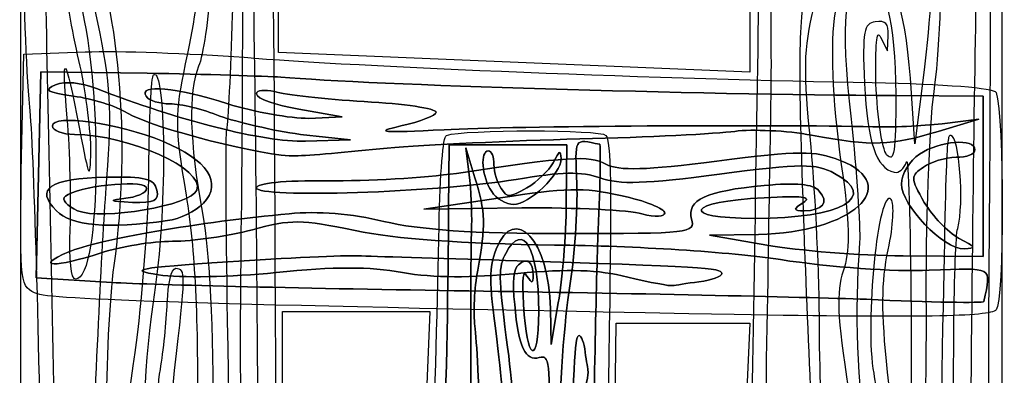
# Model space of a CAD drawing. Extents: x 36 to 436, y 96 to 533.
# Drawn here: x 276 to 326, y 226 to 244 of the extents above; entities that cross this region are included whole.
import ezdxf

# ---------------------------------------------------------------- set-up
doc = ezdxf.new("R2010")
doc.units = 0
doc.header["$MEASUREMENT"] = 0
doc.layers.get('0').update_dxf_attribs({"linetype": 'CONTINUOUS'})

msp = doc.modelspace()

# ---------------------------------------------------------------- linework, layer by layer
at = {"color": 7, "linetype": 'CONTINUOUS'}
for p, q in [((319.826, 243.019), (320.176, 242.323)), ((320.176, 242.323), (320.215, 243.103)), ((276.185, 242.152), (279.304, 242.269)), ((276.06, 236.201), (276.185, 242.152)), ((277.058, 241.258), (276.808, 230.755)), ((276.808, 230.755), (277.058, 241.258)), ((282.464, 241.18), (277.058, 241.258)), ((277.058, 241.258), (282.464, 241.18)), ((322.043, 241.349), (321.576, 237.59)), ((321.576, 237.59), (321.343, 240.931)), ((325.048, 240.013), (320.557, 240.052)), ((320.557, 240.052), (325.048, 240.013)), ((325.048, 231.844), (325.048, 240.013)), ((325.048, 240.013), (325.048, 231.844)), ((290.199, 239.352), (292.403, 238.963)), ((292.403, 238.963), (290.199, 239.352)), ((292.403, 238.963), (290.698, 238.885)), ((290.698, 238.885), (292.403, 238.963)), ((322.761, 238.224), (324.84, 238.846)), ((324.84, 238.846), (322.761, 238.224)), ((324.84, 238.846), (322.969, 238.613)), ((322.969, 238.613), (324.84, 238.846)), ((290.282, 238.068), (292.819, 237.796)), ((292.819, 237.796), (290.282, 238.068)), ((292.819, 237.796), (290.532, 237.718)), ((290.532, 237.718), (292.819, 237.796)), ((297.851, 237.532), (297.823, 234.253)), ((297.823, 234.253), (297.851, 237.532)), ((303.841, 237.532), (297.851, 237.532)), ((297.851, 237.532), (303.841, 237.532)), ((299.163, 235.862), (298.707, 237.38)), ((298.707, 237.38), (298.878, 236.014)), ((298.878, 236.014), (298.707, 237.38)), ((298.707, 237.38), (299.163, 235.862)), ((303.813, 234.557), (303.841, 237.532)), ((303.841, 237.532), (303.813, 234.557)), ((300.471, 234.84), (296.562, 234.256)), ((296.562, 234.256), (300.471, 234.84)), ((296.562, 234.256), (301.552, 234.334)), ((301.552, 234.334), (296.562, 234.256)), ((313.612, 232.973), (311.117, 232.934)), ((311.117, 232.934), (313.612, 232.973)), ((311.117, 232.934), (314.028, 232.428)), ((314.028, 232.428), (311.117, 232.934)), ((320.973, 231.883), (325.048, 231.844)), ((325.048, 231.844), (320.973, 231.883)), ((276.808, 230.755), (280.676, 230.522)), ((280.676, 230.522), (276.808, 230.755)), ((303.043, 227.362), (303.413, 229.487)), ((303.413, 229.487), (303.043, 227.362)), ((303.014, 229.184), (303.043, 227.362)), ((303.043, 227.362), (303.014, 229.184))]:
    msp.add_line(p, q, dxfattribs=at)
at = {"color": 10, "linetype": 'CONTINUOUS'}
for points in [[(296.026, 196.745), (306.026, 196.745), (306.026, 190.745), (316.026, 190.745), (316.026, 196.745), (326.026, 196.745), (326.026, 266.745), (316.026, 266.745), (316.026, 272.745), (306.026, 272.745), (306.026, 266.745), (296.026, 266.745), (296.026, 272.745), (286.026, 272.745), (286.026, 266.745), (276.026, 266.745), (276.026, 196.745), (286.026, 196.745), (286.026, 190.745), (296.026, 190.745)], [(289.16, 253.745), (313.16, 253.545), (313.16, 241.245), (289.16, 242.245)], [(296.16, 211.745), (289.36, 211.745), (289.36, 229.045), (296.86, 229.045)], [(306.16, 212.245), (306.36, 228.445), (313.16, 228.445), (312.46, 212.745)]]:
    msp.add_lwpolyline(points, close=True, dxfattribs=at)
at = {"color": 7, "linetype": 'CONTINUOUS'}
for points in [[(325.349, 228.486), (325.505, 256.745), (325.66, 254.88), (323.171, 254.574)], [(276.492, 239.459), (276.103, 243.468), (276.026, 254.382), (276.454, 254.8)], [(288.045, 254.8), (288.901, 254.354), (288.862, 255.106), (289.018, 223.505)], [(288.045, 233.306), (287.928, 244.749), (287.773, 254.215), (287.656, 254.299)], [(313.874, 254.184), (313.797, 254.1), (313.602, 245.441), (313.446, 234.945)], [(314.263, 241.488), (314.224, 250.37), (314.419, 253.933), (314.964, 253.794)], [(322.121, 251.845), (322.704, 253.404), (322.665, 246.165), (322.043, 241.349)], [(280.538, 250.791), (280.927, 246.614), (282.444, 243.691), (283.494, 245.139)], [(277.193, 250.095), (277.232, 247.923), (277.426, 238.679), (277.621, 229.575)], [(279.954, 243.774), (279.527, 245.835), (278.865, 248.341), (278.437, 249.315)], [(279.215, 249.064), (281.044, 244.749), (281.666, 237.816), (280.771, 231.385)], [(286.8, 243.607), (286.917, 246.475), (287.073, 248.925), (287.189, 249.009)], [(287.189, 249.009), (287.345, 249.092), (287.345, 242.605), (287.267, 234.559)], [(322.549, 240.235), (322.821, 241.989), (322.976, 245.748), (322.899, 248.588)], [(284.428, 241.658), (284.778, 243.218), (285.167, 245.668), (285.283, 247.115)], [(319.203, 246.583), (317.336, 246.778), (316.87, 243.047), (317.92, 235.864)], [(321.343, 240.931), (321.07, 244.718), (320.409, 246.444), (319.203, 246.583)], [(324.727, 246.499), (324.61, 242.685), (324.455, 230.156), (324.377, 218.685)], [(279.06, 241.547), (278.71, 242.995), (278.36, 244.999), (278.282, 246.002)], [(318.348, 238.843), (317.764, 243.91), (317.998, 245.943), (319.087, 245.943)], [(319.087, 245.943), (320.059, 245.943), (320.565, 243.854), (320.604, 240.096)], [(285.711, 245.723), (285.595, 243.969), (285.322, 242.076), (285.089, 241.547)], [(315.975, 245.414), (315.625, 243.66), (315.625, 240.68), (315.975, 231.743)], [(278.943, 245.167), (280.227, 241.074), (280.149, 230.689), (278.826, 230.689)], [(316.286, 237.423), (315.897, 241.349), (315.897, 242.351), (316.442, 244.578)], [(280.421, 235.839), (280.693, 239.375), (280.616, 240.6), (279.954, 243.774)], [(319.553, 243.799), (318.97, 243.715), (318.892, 243.381), (319.009, 240.653)], [(320.215, 243.103), (320.254, 243.715), (320.098, 243.882), (319.553, 243.799)], [(286.528, 238.29), (286.567, 238.345), (286.723, 240.74), (286.8, 243.607)], [(319.592, 240.653), (319.553, 242.629), (319.631, 243.465), (319.826, 243.019)], [(278.398, 238.902), (278.087, 242.438), (278.282, 242.271), (279.021, 238.345)], [(279.304, 242.269), (281.009, 242.347), (284.668, 242.191), (287.413, 241.997)], [(287.413, 241.997), (292.777, 241.53), (309.37, 240.869), (319.393, 240.713)], [(279.604, 237.232), (279.604, 238.15), (279.371, 240.099), (279.06, 241.547)], [(282.794, 241.102), (283.416, 241.547), (283.494, 234.475), (282.872, 230.271)], [(284.467, 234.976), (283.883, 238.54), (283.883, 239.069), (284.428, 241.658)], [(285.089, 241.547), (284.544, 240.183), (284.622, 237.705), (285.283, 234.057)], [(313.952, 222.416), (314.108, 231.52), (314.263, 240.124), (314.263, 241.488)], [(279.886, 240.402), (279.096, 240.713), (278.305, 240.791), (277.806, 240.597)], [(277.806, 240.597), (278.305, 240.791), (279.096, 240.713), (279.886, 240.402)], [(289.284, 240.986), (288.494, 241.024), (285.417, 241.141), (282.464, 241.18)], [(282.464, 241.18), (285.417, 241.141), (288.494, 241.024), (289.284, 240.986)], [(282.561, 236.313), (282.561, 238.846), (282.677, 241.018), (282.794, 241.102)], [(320.557, 240.052), (310.327, 240.091), (293.734, 240.597), (289.284, 240.986)], [(289.284, 240.986), (293.734, 240.597), (310.327, 240.091), (320.557, 240.052)], [(277.806, 240.597), (277.183, 240.324), (277.349, 240.208), (278.721, 240.013)], [(278.721, 240.013), (277.349, 240.208), (277.183, 240.324), (277.806, 240.597)], [(290.532, 237.718), (288.369, 237.679), (284.086, 238.768), (279.886, 240.402)], [(279.886, 240.402), (284.086, 238.768), (288.369, 237.679), (290.532, 237.718)], [(286.581, 239.624), (283.961, 240.48), (282.007, 240.635), (282.422, 240.013)], [(282.422, 240.013), (282.007, 240.635), (283.961, 240.48), (286.581, 239.624)], [(288.952, 240.246), (288.452, 240.363), (288.037, 240.324), (288.037, 240.13)], [(288.037, 240.13), (288.037, 240.324), (288.452, 240.363), (288.952, 240.246)], [(293.526, 239.741), (291.53, 239.857), (289.492, 240.091), (288.952, 240.246)], [(288.952, 240.246), (289.492, 240.091), (291.53, 239.857), (293.526, 239.741)], [(319.009, 240.653), (319.164, 237.673), (319.592, 236.337), (320.526, 236.142)], [(319.393, 240.713), (323.094, 240.635), (325.631, 240.441), (325.714, 240.208)], [(320.137, 237.033), (319.904, 237.339), (319.67, 238.899), (319.592, 240.653)], [(322.16, 229.042), (322.121, 233.441), (322.315, 238.481), (322.549, 240.235)], [(278.721, 240.013), (279.678, 239.896), (280.884, 239.507), (281.466, 239.157)], [(281.466, 239.157), (280.884, 239.507), (279.678, 239.896), (278.721, 240.013)], [(282.422, 240.013), (282.547, 239.78), (283.129, 239.624), (283.628, 239.624)], [(283.628, 239.624), (283.129, 239.624), (282.547, 239.78), (282.422, 240.013)], [(288.037, 240.13), (288.037, 239.896), (289.035, 239.546), (290.199, 239.352)], [(290.199, 239.352), (289.035, 239.546), (288.037, 239.896), (288.037, 240.13)], [(297.186, 239.196), (297.186, 239.391), (295.564, 239.624), (293.526, 239.741)], [(293.526, 239.741), (295.564, 239.624), (297.186, 239.391), (297.186, 239.196)], [(320.604, 240.096), (320.604, 237.172), (320.526, 236.588), (320.137, 237.033)], [(325.714, 240.208), (326.13, 238.963), (326.13, 229.511), (325.714, 229.122)], [(277.115, 217.046), (276.998, 227.542), (276.687, 237.621), (276.492, 239.459)], [(283.628, 239.624), (284.169, 239.624), (285.334, 239.352), (286.165, 239.002)], [(286.165, 239.002), (285.334, 239.352), (284.169, 239.624), (283.628, 239.624)], [(290.698, 238.885), (289.783, 238.885), (287.912, 239.196), (286.581, 239.624)], [(286.581, 239.624), (287.912, 239.196), (289.783, 238.885), (290.698, 238.885)], [(283.254, 237.718), (281.009, 238.652), (277.64, 239.118), (277.64, 238.496)], [(277.64, 238.496), (277.64, 239.118), (281.009, 238.652), (283.254, 237.718)], [(278.554, 233.25), (278.593, 234.67), (278.554, 237.204), (278.398, 238.902)], [(281.466, 239.157), (282.755, 238.379), (288.536, 236.901), (290.033, 236.979)], [(290.033, 236.979), (288.536, 236.901), (282.755, 238.379), (281.466, 239.157)], [(286.165, 239.002), (287.039, 238.691), (288.868, 238.263), (290.282, 238.068)], [(290.282, 238.068), (288.868, 238.263), (287.039, 238.691), (286.165, 239.002)], [(295.397, 238.496), (296.395, 238.729), (297.186, 239.041), (297.186, 239.196)], [(297.186, 239.196), (297.186, 239.041), (296.395, 238.729), (295.397, 238.496)], [(318.776, 232.578), (318.814, 233.358), (318.62, 236.17), (318.348, 238.843)], [(277.64, 238.496), (277.64, 238.263), (278.139, 238.068), (278.763, 238.068)], [(278.763, 238.068), (278.139, 238.068), (277.64, 238.263), (277.64, 238.496)], [(279.021, 238.345), (279.527, 235.728), (279.565, 235.672), (279.604, 237.232)], [(286.567, 228.545), (286.489, 233.863), (286.45, 238.262), (286.528, 238.29)], [(297.601, 238.302), (294.399, 238.146), (293.983, 238.185), (295.397, 238.496)], [(295.397, 238.496), (293.983, 238.185), (294.399, 238.146), (297.601, 238.302)], [(319.434, 238.457), (314.486, 238.574), (301.012, 238.496), (297.601, 238.302)], [(297.601, 238.302), (301.012, 238.496), (314.486, 238.574), (319.434, 238.457)], [(297.709, 238.018), (298.621, 238.321), (305.553, 238.321), (305.838, 238.018)], [(312.406, 238.224), (313.28, 238.34), (315.068, 238.263), (316.315, 238.029)], [(316.315, 238.029), (315.068, 238.263), (313.28, 238.34), (312.406, 238.224)], [(322.969, 238.613), (321.929, 238.496), (320.349, 238.418), (319.434, 238.457)], [(319.434, 238.457), (320.349, 238.418), (321.929, 238.496), (322.969, 238.613)], [(278.763, 238.068), (281.549, 238.029), (285.417, 236.318), (285.001, 235.229)], [(285.001, 235.229), (285.417, 236.318), (281.549, 238.029), (278.763, 238.068)], [(294.69, 237.368), (296.645, 237.524), (301.053, 237.757), (304.505, 237.835)], [(304.505, 237.835), (301.053, 237.757), (296.645, 237.524), (294.69, 237.368)], [(297.338, 233.403), (297.395, 236.105), (297.537, 237.957), (297.709, 238.018)], [(305.524, 237.562), (304.184, 237.836), (304.269, 237.957), (304.355, 235.528)], [(304.355, 235.528), (304.269, 237.957), (304.184, 237.836), (305.524, 237.562)], [(304.505, 237.835), (307.956, 237.913), (311.491, 238.107), (312.406, 238.224)], [(312.406, 238.224), (311.491, 238.107), (307.956, 237.913), (304.505, 237.835)], [(305.838, 238.018), (306.095, 237.775), (306.123, 235.164), (306.009, 228.273)], [(316.315, 238.029), (319.434, 237.446), (320.349, 237.485), (322.761, 238.224)], [(322.761, 238.224), (320.349, 237.485), (319.434, 237.446), (316.315, 238.029)], [(324.633, 237.29), (324.633, 237.874), (322.844, 237.757), (321.805, 237.057)], [(321.805, 237.057), (322.844, 237.757), (324.633, 237.874), (324.633, 237.29)], [(323.404, 238.008), (323.171, 238.008), (323.171, 237.98), (322.899, 223.446)], [(323.754, 233.274), (324.105, 234.555), (323.832, 238.008), (323.404, 238.008)], [(285.334, 234.567), (286.332, 235.579), (285.541, 236.785), (283.254, 237.718)], [(283.254, 237.718), (285.541, 236.785), (286.332, 235.579), (285.334, 234.567)], [(290.033, 236.979), (290.657, 236.979), (292.736, 237.173), (294.69, 237.368)], [(294.69, 237.368), (292.736, 237.173), (290.657, 236.979), (290.033, 236.979)], [(299.848, 237.228), (299.42, 237.228), (299.506, 235.923), (300.019, 235.164)], [(300.019, 235.164), (299.506, 235.923), (299.42, 237.228), (299.848, 237.228)], [(300.133, 236.53), (300.133, 236.925), (300.019, 237.228), (299.848, 237.228)], [(299.848, 237.228), (300.019, 237.228), (300.133, 236.925), (300.133, 236.53)], [(303.556, 236.834), (303.528, 237.289), (303.47, 237.259), (303.157, 236.621)], [(303.157, 236.621), (303.47, 237.259), (303.528, 237.289), (303.556, 236.834)], [(305.439, 233.191), (305.553, 235.589), (305.581, 237.532), (305.524, 237.562)], [(305.524, 237.562), (305.581, 237.532), (305.553, 235.589), (305.439, 233.191)], [(311.491, 236.707), (315.775, 237.251), (316.398, 237.251), (317.771, 236.746)], [(317.771, 236.746), (316.398, 237.251), (315.775, 237.251), (311.491, 236.707)], [(316.714, 228.263), (316.714, 230.796), (316.519, 234.917), (316.286, 237.423)], [(323.676, 236.901), (324.217, 236.901), (324.633, 237.057), (324.633, 237.29)], [(324.633, 237.29), (324.633, 237.057), (324.217, 236.901), (323.676, 236.901)], [(298.225, 236.084), (303.923, 236.94), (304.962, 237.018), (305.836, 236.551)], [(305.836, 236.551), (304.962, 237.018), (303.923, 236.94), (298.225, 236.084)], [(301.131, 234.496), (301.93, 234.496), (303.556, 236.044), (303.556, 236.834)], [(303.556, 236.834), (303.556, 236.044), (301.93, 234.496), (301.131, 234.496)], [(317.771, 236.746), (321.015, 235.462), (318.353, 233.05), (313.612, 232.973)], [(313.612, 232.973), (318.353, 233.05), (321.015, 235.462), (317.771, 236.746)], [(321.805, 237.057), (321.306, 236.746), (320.89, 236.045), (320.89, 235.54)], [(320.89, 235.54), (320.89, 236.045), (321.306, 236.746), (321.805, 237.057)], [(321.148, 236.671), (321.226, 237.033), (321.343, 233.609), (321.382, 229.098)], [(322.013, 236.396), (322.387, 236.668), (323.135, 236.901), (323.676, 236.901)], [(323.676, 236.901), (323.135, 236.901), (322.387, 236.668), (322.013, 236.396)], [(281.86, 226.958), (282.21, 229.547), (282.561, 233.751), (282.561, 236.313)], [(300.504, 235.316), (300.304, 235.589), (300.133, 236.136), (300.133, 236.53)], [(300.133, 236.53), (300.133, 236.136), (300.304, 235.589), (300.504, 235.316)], [(303.157, 236.621), (302.928, 236.227), (302.329, 235.65), (301.816, 235.346)], [(301.816, 235.346), (302.329, 235.65), (302.928, 236.227), (303.157, 236.621)], [(305.836, 236.551), (306.543, 236.201), (307.832, 236.24), (311.491, 236.707)], [(311.491, 236.707), (307.832, 236.24), (306.543, 236.201), (305.836, 236.551)], [(317.48, 236.084), (316.523, 236.59), (315.816, 236.59), (311.616, 236.045)], [(311.616, 236.045), (315.816, 236.59), (316.523, 236.59), (317.48, 236.084)], [(320.526, 236.142), (320.759, 236.086), (321.032, 236.309), (321.148, 236.671)], [(322.054, 234.606), (321.347, 235.851), (321.347, 235.968), (322.013, 236.396)], [(322.013, 236.396), (321.347, 235.968), (321.347, 235.851), (322.054, 234.606)], [(276.891, 229.938), (275.977, 230.289), (275.977, 230.366), (276.06, 236.201)], [(280.385, 235.89), (277.515, 235.812), (276.725, 235.306), (277.848, 234.178)], [(277.848, 234.178), (276.725, 235.306), (277.515, 235.812), (280.385, 235.89)], [(278.305, 234.917), (278.888, 235.423), (282.131, 235.773), (282.422, 235.384)], [(282.422, 235.384), (282.131, 235.773), (278.888, 235.423), (278.305, 234.917)], [(279.643, 220.248), (279.877, 226.512), (280.227, 233.528), (280.421, 235.839)], [(282.963, 235.229), (282.838, 235.812), (282.381, 235.929), (280.385, 235.89)], [(280.385, 235.89), (282.381, 235.929), (282.838, 235.812), (282.963, 235.229)], [(301.261, 235.773), (297.352, 235.112), (288.037, 234.801), (288.037, 235.345)], [(288.037, 235.345), (288.037, 234.801), (297.352, 235.112), (301.261, 235.773)], [(288.037, 235.345), (288.037, 235.579), (289.451, 235.734), (291.655, 235.695)], [(291.655, 235.695), (289.451, 235.734), (288.037, 235.579), (288.037, 235.345)], [(291.655, 235.695), (293.692, 235.695), (296.603, 235.851), (298.225, 236.084)], [(298.225, 236.084), (296.603, 235.851), (293.692, 235.695), (291.655, 235.695)], [(298.878, 236.014), (298.964, 235.255), (299.021, 234.102), (298.992, 233.434)], [(298.992, 233.434), (299.021, 234.102), (298.964, 235.255), (298.878, 236.014)], [(299.306, 231.157), (299.734, 233.434), (299.705, 234.102), (299.163, 235.862)], [(299.163, 235.862), (299.705, 234.102), (299.734, 233.434), (299.306, 231.157)], [(305.544, 235.851), (304.588, 236.201), (303.59, 236.162), (301.261, 235.773)], [(301.261, 235.773), (303.59, 236.162), (304.588, 236.201), (305.544, 235.851)], [(311.616, 236.045), (307.873, 235.54), (306.501, 235.501), (305.544, 235.851)], [(305.544, 235.851), (306.501, 235.501), (307.873, 235.54), (311.616, 236.045)], [(313.404, 233.789), (317.854, 233.789), (319.767, 234.879), (317.48, 236.084)], [(317.48, 236.084), (319.767, 234.879), (317.854, 233.789), (313.404, 233.789)], [(317.92, 235.864), (318.27, 233.247), (318.27, 232.133), (317.92, 231.103)], [(285.001, 235.229), (284.751, 234.451), (280.135, 233.673), (278.929, 234.178)], [(278.929, 234.178), (280.135, 233.673), (284.751, 234.451), (285.001, 235.229)], [(282.422, 235.384), (282.547, 235.19), (282.131, 234.917), (281.508, 234.84)], [(281.508, 234.84), (282.131, 234.917), (282.547, 235.19), (282.422, 235.384)], [(281.716, 234.606), (282.838, 234.567), (283.088, 234.684), (282.963, 235.229)], [(282.963, 235.229), (283.088, 234.684), (282.838, 234.567), (281.716, 234.606)], [(306.584, 234.956), (304.713, 235.384), (303.715, 235.345), (300.471, 234.84)], [(300.471, 234.84), (303.715, 235.345), (304.713, 235.384), (306.584, 234.956)], [(301.816, 235.346), (300.903, 234.83), (300.818, 234.83), (300.504, 235.316)], [(300.504, 235.316), (300.818, 234.83), (300.903, 234.83), (301.816, 235.346)], [(304.355, 235.528), (304.412, 234.284), (304.241, 231.794), (303.955, 230.003)], [(303.955, 230.003), (304.241, 231.794), (304.412, 234.284), (304.355, 235.528)], [(310.202, 233.75), (309.953, 234.723), (310.909, 235.19), (313.903, 235.462)], [(313.903, 235.462), (310.909, 235.19), (309.953, 234.723), (310.202, 233.75)], [(313.903, 235.462), (315.525, 235.618), (316.398, 235.54), (316.69, 235.19)], [(316.69, 235.19), (316.398, 235.54), (315.525, 235.618), (313.903, 235.462)], [(320.37, 234.75), (319.709, 235.474), (319.009, 228.43), (319.476, 225.896)], [(320.89, 235.54), (320.89, 234.451), (323.011, 232.233), (324.092, 232.233)], [(324.092, 232.233), (323.011, 232.233), (320.89, 234.451), (320.89, 235.54)], [(278.929, 234.178), (278.347, 234.412), (278.098, 234.762), (278.305, 234.917)], [(278.305, 234.917), (278.098, 234.762), (278.347, 234.412), (278.929, 234.178)], [(281.508, 234.84), (280.426, 234.684), (280.468, 234.684), (281.716, 234.606)], [(281.716, 234.606), (280.468, 234.684), (280.426, 234.684), (281.508, 234.84)], [(285.05, 222.893), (285.089, 228.99), (284.933, 232.109), (284.467, 234.976)], [(300.019, 235.164), (300.247, 234.8), (300.761, 234.496), (301.131, 234.496)], [(301.131, 234.496), (300.761, 234.496), (300.247, 234.8), (300.019, 235.164)], [(308.83, 234.062), (308.83, 234.295), (307.832, 234.684), (306.584, 234.956)], [(306.584, 234.956), (307.832, 234.684), (308.83, 234.295), (308.83, 234.062)], [(313.903, 234.84), (309.911, 234.645), (309.537, 233.789), (313.404, 233.789)], [(313.404, 233.789), (309.537, 233.789), (309.911, 234.645), (313.903, 234.84)], [(313.446, 234.945), (313.33, 224.448), (313.019, 214.37), (312.824, 212.532)], [(315.899, 234.606), (316.357, 234.879), (315.816, 234.956), (313.903, 234.84)], [(313.903, 234.84), (315.816, 234.956), (316.357, 234.879), (315.899, 234.606)], [(316.69, 235.19), (317.23, 234.606), (316.856, 234.178), (315.941, 234.178)], [(315.941, 234.178), (316.856, 234.178), (317.23, 234.606), (316.69, 235.19)], [(320.215, 232.189), (320.487, 233.414), (320.526, 234.555), (320.37, 234.75)], [(283.504, 233.673), (284.128, 233.75), (284.918, 234.139), (285.334, 234.567)], [(285.334, 234.567), (284.918, 234.139), (284.128, 233.75), (283.504, 233.673)], [(287.267, 234.559), (287.151, 226.54), (287.228, 219.412), (287.423, 218.716)], [(297.823, 234.253), (297.794, 226.785), (297.423, 214.672), (297.138, 211.424)], [(297.138, 211.424), (297.423, 214.672), (297.794, 226.785), (297.823, 234.253)], [(300.247, 232.219), (301.189, 234.587), (302.957, 232.644), (303.014, 229.184)], [(303.014, 229.184), (302.957, 232.644), (301.189, 234.587), (300.247, 232.219)], [(301.552, 234.334), (304.297, 234.334), (307.042, 234.217), (307.665, 234.023)], [(307.665, 234.023), (307.042, 234.217), (304.297, 234.334), (301.552, 234.334)], [(303.413, 229.487), (303.613, 230.641), (303.813, 232.948), (303.813, 234.557)], [(303.813, 234.557), (303.813, 232.948), (303.613, 230.641), (303.413, 229.487)], [(315.941, 234.178), (315.359, 234.178), (315.359, 234.256), (315.899, 234.606)], [(315.899, 234.606), (315.359, 234.256), (315.359, 234.178), (315.941, 234.178)], [(323.801, 232.778), (323.26, 233.089), (322.47, 233.906), (322.054, 234.606)], [(322.054, 234.606), (322.47, 233.906), (323.26, 233.089), (323.801, 232.778)], [(277.848, 234.178), (278.597, 233.4), (280.468, 233.245), (283.504, 233.673)], [(283.504, 233.673), (280.468, 233.245), (278.597, 233.4), (277.848, 234.178)], [(278.472, 232.078), (279.927, 232.7), (285.25, 233.634), (289.7, 234.023)], [(289.7, 234.023), (285.25, 233.634), (279.927, 232.7), (278.472, 232.078)], [(285.283, 234.057), (285.672, 231.858), (285.828, 228.573), (285.828, 222.948)], [(293.069, 233.167), (290.282, 233.75), (289.825, 233.75), (287.829, 233.206)], [(287.829, 233.206), (289.825, 233.75), (290.282, 233.75), (293.069, 233.167)], [(289.7, 234.023), (291.156, 234.178), (292.902, 234.023), (294.524, 233.634)], [(294.524, 233.634), (292.902, 234.023), (291.156, 234.178), (289.7, 234.023)], [(303.756, 233.011), (310.119, 233.011), (310.41, 233.05), (310.202, 233.75)], [(310.202, 233.75), (310.41, 233.05), (310.119, 233.011), (303.756, 233.011)], [(307.665, 234.023), (308.372, 233.828), (308.83, 233.867), (308.83, 234.062)], [(308.83, 234.062), (308.83, 233.867), (308.372, 233.828), (307.665, 234.023)], [(278.826, 230.689), (278.593, 230.689), (278.476, 231.663), (278.554, 233.25)], [(288.395, 205.491), (288.279, 209.306), (288.123, 221.835), (288.045, 233.306)], [(294.524, 233.634), (296.354, 233.206), (299.015, 233.011), (303.756, 233.011)], [(303.756, 233.011), (299.015, 233.011), (296.354, 233.206), (294.524, 233.634)], [(296.396, 210.058), (296.739, 213.974), (297.224, 226.087), (297.338, 233.403)], [(298.992, 233.434), (298.907, 229.821), (298.964, 219.985), (299.106, 217.496)], [(299.106, 217.496), (298.964, 219.985), (298.907, 229.821), (298.992, 233.434)], [(302.415, 229.032), (302.415, 232.28), (301.616, 233.677), (300.732, 232.007)], [(300.732, 232.007), (301.616, 233.677), (302.415, 232.28), (302.415, 229.032)], [(323.599, 217.432), (323.482, 225.451), (323.56, 232.578), (323.754, 233.274)], [(287.829, 233.206), (286.623, 232.895), (284.793, 232.622), (283.753, 232.622)], [(283.753, 232.622), (284.793, 232.622), (286.623, 232.895), (287.829, 233.206)], [(303.216, 232.428), (298.516, 232.506), (295.106, 232.739), (293.069, 233.167)], [(293.069, 233.167), (295.106, 232.739), (298.516, 232.506), (303.216, 232.428)], [(305.125, 218.406), (305.21, 224.174), (305.353, 230.823), (305.439, 233.191)], [(305.439, 233.191), (305.353, 230.823), (305.21, 224.174), (305.125, 218.406)], [(324.092, 232.233), (324.716, 232.272), (324.674, 232.35), (323.801, 232.778)], [(323.801, 232.778), (324.674, 232.35), (324.716, 232.272), (324.092, 232.233)], [(283.753, 232.622), (282.755, 232.622), (281.092, 232.35), (280.135, 232.039)], [(280.135, 232.039), (281.092, 232.35), (282.755, 232.622), (283.753, 232.622)], [(300.276, 227.635), (299.876, 230.762), (299.876, 231.218), (300.247, 232.219)], [(300.247, 232.219), (299.876, 231.218), (299.876, 230.762), (300.276, 227.635)], [(314.735, 231.689), (312.157, 232.078), (307.333, 232.389), (303.216, 232.428)], [(303.216, 232.428), (307.333, 232.389), (312.157, 232.078), (314.735, 231.689)], [(314.028, 232.428), (315.608, 232.156), (318.769, 231.883), (320.973, 231.883)], [(320.973, 231.883), (318.769, 231.883), (315.608, 232.156), (314.028, 232.428)], [(319.203, 221.72), (318.62, 225.785), (318.503, 228.792), (318.776, 232.578)], [(280.135, 232.039), (277.806, 231.261), (276.6, 231.3), (278.472, 232.078)], [(278.472, 232.078), (276.6, 231.3), (277.806, 231.261), (280.135, 232.039)], [(293.235, 231.883), (292.528, 231.922), (289.534, 231.767), (286.581, 231.572)], [(286.581, 231.572), (289.534, 231.767), (292.528, 231.922), (293.235, 231.883)], [(300.72, 231.65), (297.269, 231.767), (293.9, 231.844), (293.235, 231.883)], [(293.235, 231.883), (293.9, 231.844), (297.269, 231.767), (300.72, 231.65)], [(300.732, 232.007), (300.361, 231.309), (300.361, 230.793), (300.761, 227.726)], [(300.761, 227.726), (300.361, 230.793), (300.361, 231.309), (300.732, 232.007)], [(301.388, 231.43), (301.816, 231.825), (302.13, 231.551), (302.13, 230.884)], [(302.13, 230.884), (302.13, 231.551), (301.816, 231.825), (301.388, 231.43)], [(315.975, 231.743), (316.208, 225.479), (316.558, 218.462), (316.753, 216.151)], [(320.176, 225.952), (319.865, 229.07), (319.865, 230.518), (320.215, 232.189)], [(280.771, 231.385), (280.538, 229.686), (280.382, 226.262), (280.382, 223.728)], [(286.581, 231.572), (281.965, 231.261), (281.424, 231.183), (283.046, 230.911)], [(283.046, 230.911), (281.424, 231.183), (281.965, 231.261), (286.581, 231.572)], [(283.494, 229.491), (283.533, 230.466), (283.689, 231.245), (283.922, 231.245)], [(283.922, 231.245), (284.428, 231.245), (284.428, 230.967), (283.844, 226.039)], [(289.035, 231.028), (292.029, 231.339), (293.776, 231.339), (295.481, 231.028)], [(295.481, 231.028), (293.776, 231.339), (292.029, 231.339), (289.035, 231.028)], [(311.741, 230.989), (311.741, 231.261), (310.743, 231.339), (300.72, 231.65)], [(300.72, 231.65), (310.743, 231.339), (311.741, 231.261), (311.741, 230.989)], [(301.189, 229.396), (301.074, 230.58), (301.131, 231.218), (301.388, 231.43)], [(301.388, 231.43), (301.131, 231.218), (301.074, 230.58), (301.189, 229.396)], [(301.344, 230.989), (303.964, 231.222), (305.42, 231.183), (306.958, 230.794)], [(306.958, 230.794), (305.42, 231.183), (303.964, 231.222), (301.344, 230.989)], [(322.304, 231.144), (320.599, 231.067), (317.189, 231.3), (314.735, 231.689)], [(314.735, 231.689), (317.189, 231.3), (320.599, 231.067), (322.304, 231.144)], [(325.09, 229.549), (325.464, 231.378), (325.631, 231.261), (322.304, 231.144)], [(322.304, 231.144), (325.631, 231.261), (325.464, 231.378), (325.09, 229.549)], [(283.046, 230.911), (284.128, 230.755), (286.747, 230.794), (289.035, 231.028)], [(289.035, 231.028), (286.747, 230.794), (284.128, 230.755), (283.046, 230.911)], [(295.481, 231.028), (297.061, 230.755), (298.974, 230.755), (301.344, 230.989)], [(301.344, 230.989), (298.974, 230.755), (297.061, 230.755), (295.481, 231.028)], [(299.163, 228.303), (299.078, 228.941), (299.135, 230.246), (299.306, 231.157)], [(299.306, 231.157), (299.135, 230.246), (299.078, 228.941), (299.163, 228.303)], [(301.816, 230.853), (301.616, 231.187), (301.559, 230.793), (301.645, 229.396)], [(301.645, 229.396), (301.559, 230.793), (301.616, 231.187), (301.816, 230.853)], [(302.13, 230.884), (302.13, 230.459), (302.073, 230.459), (301.816, 230.853)], [(301.816, 230.853), (302.073, 230.459), (302.13, 230.459), (302.13, 230.884)], [(306.958, 230.794), (308.081, 230.522), (309.121, 230.327), (309.246, 230.366)], [(309.246, 230.366), (309.121, 230.327), (308.081, 230.522), (306.958, 230.794)], [(310.576, 230.561), (311.242, 230.639), (311.741, 230.833), (311.741, 230.989)], [(311.741, 230.989), (311.741, 230.833), (311.242, 230.639), (310.576, 230.561)], [(317.92, 231.103), (317.57, 230.017), (317.609, 228.848), (318.192, 225.033)], [(280.676, 230.522), (282.755, 230.405), (290.948, 230.211), (298.849, 230.094)], [(298.849, 230.094), (290.948, 230.211), (282.755, 230.405), (280.676, 230.522)], [(282.872, 230.271), (282.288, 226.206), (282.172, 223.199), (282.444, 219.412)], [(309.246, 230.366), (309.37, 230.366), (309.953, 230.483), (310.576, 230.561)], [(310.576, 230.561), (309.953, 230.483), (309.37, 230.366), (309.246, 230.366)], [(312.365, 228.888), (287.205, 229.355), (277.848, 229.627), (276.891, 229.938)], [(298.849, 230.094), (306.75, 229.977), (315.858, 229.783), (319.102, 229.666)], [(319.102, 229.666), (315.858, 229.783), (306.75, 229.977), (298.849, 230.094)], [(303.955, 230.003), (303.67, 228.121), (303.442, 224.599), (303.413, 221.594)], [(303.413, 221.594), (303.442, 224.599), (303.67, 228.121), (303.955, 230.003)], [(277.621, 229.575), (277.776, 220.47), (277.932, 211.867), (277.932, 210.503)], [(283.144, 226.095), (283.3, 227.013), (283.455, 228.545), (283.494, 229.491)], [(302.444, 226.694), (301.73, 226.512), (301.388, 227.21), (301.189, 229.396)], [(301.189, 229.396), (301.388, 227.21), (301.73, 226.512), (302.444, 226.694)], [(301.645, 229.396), (301.788, 226.482), (302.415, 226.208), (302.415, 229.032)], [(302.415, 229.032), (302.415, 226.208), (301.788, 226.482), (301.645, 229.396)], [(319.102, 229.666), (322.387, 229.511), (325.048, 229.472), (325.09, 229.549)], [(325.09, 229.549), (325.048, 229.472), (322.387, 229.511), (319.102, 229.666)], [(325.714, 229.122), (325.381, 228.772), (321.805, 228.733), (312.365, 228.888)], [(321.382, 229.098), (321.421, 223.001), (321.265, 219.882), (320.798, 217.015)], [(321.615, 217.933), (322.004, 220.133), (322.16, 223.418), (322.16, 229.042)], [(287.073, 213.983), (286.839, 213.983), (286.839, 214.011), (286.567, 228.545)], [(299.449, 222.535), (299.391, 225.055), (299.249, 227.635), (299.163, 228.303)], [(299.163, 228.303), (299.249, 227.635), (299.391, 225.055), (299.449, 222.535)], [(306.009, 228.273), (305.667, 209.906), (305.467, 203.076), (305.239, 202.377)], [(317.103, 220.606), (316.87, 222.305), (316.714, 225.729), (316.714, 228.263)], [(324.377, 197.191), (325.233, 197.636), (325.194, 196.885), (325.349, 228.486)], [(300.761, 227.726), (301.131, 224.994), (301.16, 223.992), (300.903, 223.294)], [(300.903, 223.294), (301.16, 223.992), (301.131, 224.994), (300.761, 227.726)], [(304.469, 227.817), (304.269, 227.817), (304.212, 227.089), (303.984, 219.773)], [(303.984, 219.773), (304.212, 227.089), (304.269, 227.817), (304.469, 227.817)], [(304.783, 226.967), (304.726, 227.453), (304.583, 227.817), (304.469, 227.817)], [(304.469, 227.817), (304.583, 227.817), (304.726, 227.453), (304.783, 226.967)], [(300.39, 223.507), (300.647, 224.023), (300.618, 224.964), (300.276, 227.635)], [(300.276, 227.635), (300.618, 224.964), (300.647, 224.023), (300.39, 223.507)], [(281.588, 220.888), (281.238, 221.974), (281.277, 223.143), (281.86, 226.958)], [(302.986, 221.989), (302.986, 226.633), (302.957, 226.846), (302.444, 226.694)], [(302.444, 226.694), (302.957, 226.846), (302.986, 226.633), (302.986, 221.989)], [(304.925, 225.996), (304.925, 226.087), (304.84, 226.512), (304.783, 226.967)], [(304.783, 226.967), (304.84, 226.512), (304.925, 226.087), (304.925, 225.996)], [(284.039, 217.241), (283.377, 216.517), (282.677, 223.561), (283.144, 226.095)], [(283.844, 226.039), (283.533, 222.921), (283.533, 221.473), (283.883, 219.802)], [(304.611, 224.326), (304.811, 225.146), (304.954, 225.905), (304.925, 225.996)], [(304.925, 225.996), (304.954, 225.905), (304.811, 225.146), (304.611, 224.326)], [(319.476, 225.896), (319.631, 224.977), (319.787, 223.446), (319.826, 222.499)], [(320.254, 220.745), (320.759, 220.745), (320.759, 221.024), (320.176, 225.952)]]:
    msp.add_open_spline(points, degree=3, dxfattribs=at)

doc.saveas('drawing.dxf')
